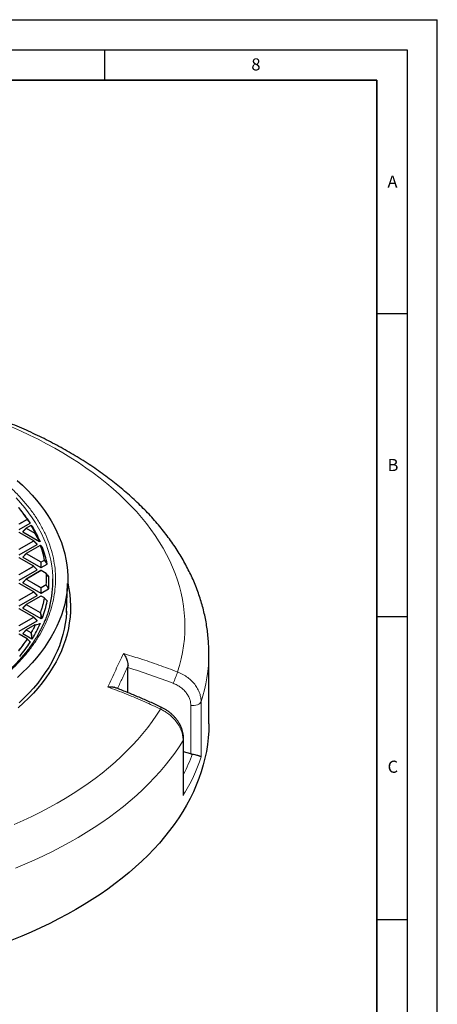
# Model space of a CAD drawing. Units: millimetres. Extents: x 0 to 420, y 0 to 297.
# Drawn here: x 351 to 420, y 135 to 297 of the extents above; entities that cross this region are included whole.
import ezdxf

# ---------------------------------------------------------------- set-up
doc = ezdxf.new("R2010")
doc.units = ezdxf.units.MM
doc.layers.add('LINIEN-DICK', color=7, linetype='Continuous', lineweight=35)
doc.layers.add('LINIEN-DÜNN', color=7, linetype='Continuous')
doc.layers.add('VORLAGE_TEXT', color=7, linetype='Continuous')
doc.styles.add('SLDTEXTSTYLE0', font='TXT', dxfattribs={"width": 0.605})

msp = doc.modelspace()

# ---------------------------------------------------------------- linework, layer by layer
at = {"color": 8, "linetype": 'Continuous', "lineweight": 18}
for p, q in [((350.8993, 213.8083), (352.2383, 214.5813)), ((352.2733, 214.5378), (350.9343, 213.7648)), ((352.734, 213.9206), (352.2733, 214.5378)), ((352.1003, 213.0513), (351.5404, 212.4914)), ((353.5299, 212.226), (352.1003, 213.0513)), ((352.8898, 213.5304), (352.1353, 213.0948)), ((352.1353, 213.0948), (353.5648, 212.2696)), ((353.2999, 210.9955), (350.8993, 212.3813)), ((354.2925, 210.9026), (353.5299, 212.226)), ((350.8993, 209.6097), (353.2999, 210.9955)), ((353.3349, 210.952), (350.9343, 209.5661)), ((354.4268, 210.219), (352.1353, 208.8962)), ((353.8948, 210.392), (353.3349, 210.952)), ((353.2999, 206.7968), (350.8993, 208.1827)), ((352.1003, 208.8526), (351.5404, 208.2927)), ((354.5009, 207.4668), (352.1003, 208.8526)), ((352.1353, 208.8962), (354.5359, 207.5103)), ((350.8993, 205.411), (353.2999, 206.7968)), ((353.3349, 206.7533), (350.9343, 205.3675)), ((353.8948, 206.1934), (353.3349, 206.7533)), ((354.5009, 206.5837), (354.5009, 207.4668)), ((354.5359, 207.5103), (355.0809, 207.825)), ((355.1159, 207.7814), (354.5709, 207.4668)), ((354.5709, 207.4668), (354.5709, 206.5837)), ((355.5304, 207.1376), (355.1159, 207.7814)), ((354.5359, 206.0833), (352.1353, 204.6975)), ((355.361, 205.607), (354.5359, 206.0833)), ((353.2999, 202.5981), (350.8993, 203.984)), ((352.1003, 204.654), (351.5404, 204.094)), ((354.5009, 203.2681), (352.1003, 204.654)), ((352.1353, 204.6975), (354.5359, 203.3117)), ((354.5009, 202.385), (354.5009, 203.2681)), ((354.5359, 203.3117), (355.361, 203.788)), ((355.396, 203.7444), (354.5709, 203.2681)), ((354.5709, 203.2681), (354.5709, 202.385)), ((355.7863, 203.0866), (355.396, 203.7444)), ((350.8993, 201.2123), (353.2999, 202.5981)), ((353.3349, 202.5546), (350.9343, 201.1688)), ((354.5359, 201.8846), (352.1353, 200.4988)), ((353.8948, 201.9947), (353.3349, 202.5546)), ((355.0809, 201.57), (354.5359, 201.8846)), ((352.1003, 200.4553), (351.5404, 199.8954)), ((354.3918, 199.1324), (352.1003, 200.4553)), ((352.1353, 200.4988), (354.4268, 199.176)), ((353.2999, 198.3995), (350.8993, 199.7853)), ((350.8993, 197.0136), (353.2999, 198.3995)), ((353.3349, 198.3559), (350.9343, 196.9701)), ((353.8948, 197.796), (353.3349, 198.3559)), ((354.5009, 198.6668), (354.3918, 199.1324)), ((354.5009, 198.1863), (354.5009, 198.6668)), ((354.5709, 198.6668), (354.5709, 198.1863)), ((354.7684, 198.3004), (354.5709, 198.6668)), ((353.5648, 197.1254), (352.1353, 196.3001)), ((352.2383, 194.8137), (350.8993, 195.5866)), ((352.1003, 196.2566), (351.5404, 195.6967)), ((352.8548, 195.8211), (352.1003, 196.2566)), ((352.1353, 196.3001), (352.8898, 195.8646)), ((353.0236, 194.8405), (352.8548, 195.8211)), ((379.2862, 175.8633), (379.2862, 183.8183)), ((380.9775, 184.4742), (380.9775, 175.3485)), ((378.0085, 168.9519), (378.0085, 178.0776))]:
    msp.add_line(p, q, dxfattribs=at)
at = {"color": 7, "linetype": 'Continuous', "lineweight": 25}
for p, q in [((351.6016, 215.5595), (351.2402, 216.0262)), ((350.9343, 212.8817), (352.734, 213.9206)), ((352.0949, 213.0886), (351.5314, 212.525)), ((352.8612, 213.5332), (352.1067, 213.0977)), ((353.3285, 210.9983), (350.9279, 212.3841)), ((351.5404, 212.4914), (354.2925, 210.9026)), ((350.9343, 208.683), (353.8948, 210.392)), ((354.3982, 210.2218), (352.1067, 208.899)), ((353.9038, 210.4257), (353.3403, 210.9892)), ((354.556, 210.1783), (354.4472, 210.2246)), ((354.7773, 209.9206), (354.5796, 210.1638)), ((353.3285, 206.7996), (350.9279, 208.1855)), ((352.0949, 208.8899), (351.5314, 208.3264)), ((351.5404, 208.2927), (354.5009, 206.5837)), ((353.9038, 206.227), (353.3403, 206.7906)), ((354.5709, 206.5837), (355.5304, 207.1376)), ((350.9343, 204.4843), (353.8948, 206.1934)), ((354.5073, 206.0861), (352.1067, 204.7003)), ((355.3896, 205.6098), (354.5645, 206.0861)), ((355.7943, 205.135), (355.4039, 205.5976)), ((353.3285, 202.601), (350.9279, 203.9868)), ((352.0949, 204.6912), (351.5314, 204.1277)), ((351.5404, 204.094), (354.5009, 202.385)), ((358.7326, 199.197), (358.9364, 203.9608)), ((350.9343, 200.2857), (353.8948, 201.9947)), ((354.5073, 201.8875), (352.1067, 200.5016)), ((353.9038, 202.0284), (353.3403, 202.5919)), ((355.1095, 201.5728), (354.5645, 201.8875)), ((354.5709, 202.385), (355.7863, 203.0866)), ((355.1159, 201.5669), (355.5304, 201.0909)), ((352.0949, 200.4926), (351.5314, 199.929)), ((351.5404, 199.8954), (354.5009, 198.1863)), ((353.3285, 198.4023), (350.9279, 199.7881)), ((353.9038, 197.8297), (353.3403, 198.3932)), ((354.5709, 198.1863), (354.7684, 198.3004)), ((350.9343, 196.087), (353.8948, 197.796)), ((353.5363, 197.1282), (352.1067, 196.303)), ((353.5465, 197.1267), (354.2925, 197.3258)), ((352.2669, 194.8165), (350.9279, 195.5895)), ((352.0949, 196.2939), (351.5314, 195.7304)), ((351.5404, 195.6967), (353.0236, 194.8405)), ((352.2733, 194.8105), (352.734, 194.3079)), ((382.2607, 180.7845), (382.2607, 192.4491)), ((368.9004, 190.0815), (368.9087, 190.3508)), ((368.9004, 185.9476), (368.9004, 190.0815)), ((378.0895, 169.6027), (378.0895, 178.3514)), ((379.2862, 175.8633), (378.0895, 176.1691))]:
    msp.add_line(p, q, dxfattribs=at)
at = {"color": 8, "linetype": 'Continuous', "lineweight": 18, "flags": 128}
for points in [[(377.1036, 189.3617), (377.4254, 190.4356), (377.6975, 191.5141), (377.92, 192.5964), (378.0925, 193.6817), (378.2151, 194.7693), (378.2875, 195.8584), (378.3098, 196.9482), (378.2819, 198.038), (378.2038, 199.127), (378.0757, 200.2144), (377.8976, 201.2994), (377.6696, 202.3813), (377.3919, 203.4593), (377.0646, 204.5327), (376.6881, 205.6007), (376.2625, 206.6626), (375.7882, 207.7175), (375.2656, 208.7648), (374.6949, 209.8037), (374.0766, 210.8335), (373.4111, 211.8535), (372.6989, 212.8628), (371.9406, 213.8609), (371.1365, 214.847), (370.2873, 215.8205), (369.3937, 216.7805), (368.4561, 217.7265), (367.4754, 218.6578), (366.4521, 219.5737), (365.3871, 220.4737), (364.2809, 221.3569), (363.1346, 222.2229), (361.9488, 223.071), (360.7243, 223.9006), (359.4621, 224.7111), (358.1631, 225.502), (356.8281, 226.2726), (355.4581, 227.0225), (354.0541, 227.7512), (352.6171, 228.458), (351.148, 229.1426), (349.6479, 229.8044)], [(350.4134, 218.0818), (351.1483, 217.2805), (351.8385, 216.466), (352.4834, 215.6392), (353.0823, 214.801), (353.6346, 213.9521), (354.1397, 213.0936), (354.5971, 212.2261), (355.0064, 211.3507), (355.3671, 210.4682), (355.6789, 209.5795), (355.9415, 208.6855), (356.1545, 207.7872), (356.3178, 206.8854), (356.4311, 205.981), (356.4945, 205.075), (356.5055, 204.7316)], [(352.1003, 213.0513), (352.0963, 213.0585), (352.0934, 213.0654), (352.0916, 213.0719), (352.091, 213.0777), (352.0916, 213.0827), (352.0934, 213.0868), (352.0949, 213.0886)], [(353.3403, 210.9892), (353.3418, 210.9874), (353.3436, 210.9834), (353.3442, 210.9783), (353.3436, 210.9725), (353.3418, 210.9661), (353.3389, 210.9592), (353.3349, 210.952)], [(352.1003, 208.8526), (352.0963, 208.8598), (352.0934, 208.8667), (352.0916, 208.8732), (352.091, 208.879), (352.0916, 208.884), (352.0934, 208.8881), (352.0949, 208.8899)], [(353.3403, 206.7906), (353.3418, 206.7888), (353.3436, 206.7847), (353.3442, 206.7797), (353.3436, 206.7739), (353.3418, 206.7674), (353.3389, 206.7605), (353.3349, 206.7533)], [(352.1003, 204.654), (352.0963, 204.6612), (352.0934, 204.6681), (352.0916, 204.6745), (352.091, 204.6803), (352.0916, 204.6853), (352.0934, 204.6894), (352.0949, 204.6912)], [(353.3403, 202.5919), (353.3418, 202.5901), (353.3436, 202.586), (353.3442, 202.581), (353.3436, 202.5752), (353.3418, 202.5687), (353.3389, 202.5618), (353.3349, 202.5546)], [(352.1003, 200.4553), (352.0963, 200.4625), (352.0934, 200.4694), (352.0916, 200.4759), (352.091, 200.4817), (352.0916, 200.4867), (352.0934, 200.4908), (352.0949, 200.4926)], [(353.3403, 198.3932), (353.3418, 198.3914), (353.3436, 198.3873), (353.3442, 198.3823), (353.3436, 198.3765), (353.3418, 198.3701), (353.3389, 198.3631), (353.3349, 198.3559)], [(352.1003, 196.2566), (352.0963, 196.2638), (352.0934, 196.2707), (352.0916, 196.2772), (352.091, 196.283), (352.0916, 196.288), (352.0934, 196.2921), (352.0949, 196.2939)], [(379.2862, 183.8183), (379.5678, 183.8014), (379.8496, 183.817), (380.1205, 183.8643), (380.37, 183.9416), (380.5882, 184.0457), (380.7666, 184.1726), (380.8981, 184.3174), (380.9775, 184.4742)], [(350.0952, 164.1638), (351.5862, 164.8324), (353.0459, 165.5236), (354.4733, 166.2369), (355.8673, 166.9719), (357.2271, 167.728), (358.5515, 168.5048), (359.8397, 169.3015), (361.0908, 170.1177), (362.3039, 170.9529), (363.4781, 171.8063), (364.6127, 172.6775), (365.7067, 173.5657), (366.7595, 174.4704), (367.7702, 175.391), (368.7382, 176.3267), (369.6628, 177.2769), (370.5434, 178.241), (371.3793, 179.2183), (372.1699, 180.208), (372.9146, 181.2095), (373.613, 182.2221), (374.2646, 183.245)], [(378.0085, 178.0776), (377.3405, 177.0254), (376.6256, 175.9835), (375.8642, 174.9527), (375.0568, 173.9336), (374.204, 172.9268), (373.3063, 171.9332), (372.3644, 170.9533), (371.3789, 169.9878), (370.3505, 169.0373), (369.2797, 168.1026), (368.1674, 167.1841), (367.0144, 166.2826), (365.8212, 165.3986), (364.5889, 164.5327), (363.3181, 163.6855), (362.0098, 162.8576), (360.6648, 162.0495), (359.2841, 161.2618), (357.8684, 160.495), (356.4189, 159.7496), (354.9365, 159.0261), (353.4221, 158.3249), (351.8768, 157.6467), (350.3015, 156.9917)], [(378.0085, 178.0776), (378.0756, 178.2364), (378.0895, 178.3516)]]:
    msp.add_lwpolyline(points, dxfattribs=at)
at = {"color": 7, "linetype": 'Continuous', "lineweight": 25, "flags": 128}
for points in [[(350.6136, 220.9493), (351.4682, 220.1631), (352.2799, 219.3619), (353.0482, 218.5466), (353.7721, 217.7178), (354.451, 216.8765), (355.0843, 216.0234), (355.6713, 215.1593), (356.2115, 214.2851), (356.7044, 213.4016), (357.1493, 212.5097), (357.5461, 211.6102), (357.8942, 210.7041), (358.1933, 209.7921), (358.4431, 208.8752), (358.6434, 207.9543), (358.794, 207.0302), (358.8947, 206.1039), (358.9455, 205.1762), (358.9463, 204.2481), (358.8971, 203.3203), (358.7979, 202.3939), (358.6489, 201.4698), (358.4502, 200.5487), (358.2019, 199.6317), (357.9044, 198.7196), (357.5578, 197.8132), (357.1626, 196.9136), (356.7191, 196.0214), (356.2278, 195.1377), (355.6891, 194.2631), (355.1036, 193.3987), (354.4717, 192.5452), (353.7942, 191.7035), (353.0717, 190.8744), (352.3049, 190.0586), (351.4944, 189.257), (350.6412, 188.4703)], [(352.9254, 213.5284), (352.9293, 213.525), (352.9367, 213.5161)], [(354.5568, 210.1806), (354.5578, 210.1802), (354.5581, 210.1801)], [(358.9396, 204.0385), (358.9486, 203.9992), (359.1374, 203.0693), (359.276, 202.1365), (359.3642, 201.2016), (359.402, 200.2656), (359.3894, 199.3294), (359.3264, 198.3938), (359.213, 197.4598), (359.0493, 196.5284), (358.8355, 195.6003), (358.5718, 194.6765), (358.2585, 193.7578), (357.8959, 192.8453), (357.4842, 191.9397), (357.024, 191.0419), (356.5157, 190.1528), (355.9596, 189.2733), (355.3565, 188.4042), (354.7069, 187.5463), (354.0113, 186.7005), (353.2705, 185.8676), (352.4852, 185.0484), (351.6562, 184.2438), (350.7842, 183.4543)], [(358.7412, 199.3983), (358.7337, 199.2186), (358.6645, 198.2903), (358.5451, 197.3636), (358.3756, 196.4396), (358.1562, 195.5191), (357.887, 194.603), (357.5684, 193.6922), (357.2006, 192.7876), (356.784, 191.8901), (356.319, 191.0006), (355.8061, 190.1198), (355.2458, 189.2488), (354.6386, 188.3882), (353.985, 187.5391), (353.2859, 186.7022), (352.5417, 185.8782), (351.7533, 185.0682), (350.9215, 184.2727)], [(382.2607, 180.7845), (382.235, 179.6511), (382.158, 178.5185), (382.0295, 177.3875), (381.8499, 176.2588), (381.6191, 175.1332), (381.3374, 174.0114), (381.0049, 172.8943), (380.6218, 171.7826), (380.1885, 170.6771), (379.7052, 169.5785), (379.1722, 168.4876), (378.59, 167.4051), (377.9589, 166.3318), (377.2793, 165.2684), (376.5517, 164.2156), (375.7767, 163.1742), (374.9546, 162.1448), (374.0862, 161.1283), (373.172, 160.1252), (372.2127, 159.1362), (371.2088, 158.1621), (370.161, 157.2035), (369.0702, 156.2611), (367.937, 155.3354), (366.7622, 154.4272), (365.5467, 153.5371), (364.2912, 152.6656), (362.9966, 151.8134), (361.6638, 150.9811), (360.2938, 150.1692), (358.8873, 149.3783), (357.4455, 148.6089), (355.9693, 147.8615), (354.4598, 147.1367), (352.9179, 146.435), (351.3446, 145.7568), (349.7412, 145.1027)]]:
    msp.add_lwpolyline(points, dxfattribs=at)
at = {"color": 8, "linetype": 'Continuous', "lineweight": 18}
for centre, radius, start, end in [((332.2652, 201.3807), 23.9412, 33.46151, 39.244075), ((352.251, 214.5381), 0.045, 41.830207, 106.388559), ((352.191, 214.5075), 0.0877, 20.227114, 57.362029), ((352.2535, 214.5624), 0.0316, 308.881031, 10.436418), ((352.1826, 213.021), 0.0877, 122.637971, 159.772886), ((352.1185, 213.0713), 0.0289, 54.532784, 114.156758), ((352.873, 213.5068), 0.0289, 54.532784, 114.156758), ((352.9016, 213.485), 0.0469, 41.568168, 104.650149), ((335.2385, 203.2679), 20.4178, 26.159752, 30.173853), ((353.6121, 212.1957), 0.0877, 122.637971, 159.772886), ((353.593, 212.1754), 0.0809, 76.116879, 141.315941), ((353.5756, 212.2217), 0.049, 41.193599, 102.647833), ((353.3167, 210.972), 0.0289, 65.843242, 125.467216), ((353.2526, 210.9216), 0.0877, 20.227114, 57.362029), ((354.41, 210.1955), 0.0289, 54.532784, 114.156758), ((354.4355, 210.1674), 0.0523, 40.458647, 99.542394), ((338.1695, 204.4907), 17.2369, 11.1533, 19.409988), ((354.4278, 210.1749), 0.0544, 29.058997, 67.984337), ((354.5369, 210.1299), 0.0544, 29.348713, 67.091064), ((354.5584, 210.1458), 0.028, 22.699862, 40.330368), ((352.1826, 208.8223), 0.0877, 122.637971, 159.772886), ((352.1185, 208.8726), 0.0289, 54.532784, 114.156758), ((353.3167, 206.7733), 0.0289, 65.843242, 125.467216), ((353.2526, 206.723), 0.0877, 20.227114, 57.362029), ((354.5832, 207.4365), 0.0877, 122.637971, 159.772886), ((354.5359, 206.7433), 0.7244, 87.231021, 92.768979), ((354.4886, 207.4365), 0.0877, 20.227114, 57.362029), ((355.0868, 207.7693), 0.056, 39.424257, 96.082194), ((355.0336, 207.7511), 0.0877, 20.227114, 57.362029), ((355.0894, 207.8134), 0.0415, 309.555189, 348.051251), ((354.5191, 206.0598), 0.0289, 54.532784, 114.156758), ((354.5526, 206.0598), 0.0289, 65.843242, 125.467216), ((355.3777, 205.5835), 0.0289, 65.843242, 125.467216), ((355.3641, 205.5479), 0.0591, 38.310991, 92.969412), ((339.3382, 204.6975), 16.0486, 356.751193, 3.248807), ((355.3841, 205.5801), 0.0268, 9.733336, 41.381523), ((339.3712, 204.6742), 16.0651, 356.751193, 3.248807), ((352.1826, 204.6236), 0.0877, 122.637971, 159.772886), ((352.1185, 204.674), 0.0289, 54.532784, 114.156758), ((354.5832, 203.2378), 0.0877, 122.637971, 159.772886), ((354.5359, 202.5446), 0.7244, 87.231021, 92.768979), ((354.4886, 203.2378), 0.0877, 20.227114, 57.362029), ((355.3137, 203.7141), 0.0877, 20.227114, 57.362029), ((355.3615, 203.7264), 0.0616, 37.291961, 90.443696), ((355.3642, 203.7834), 0.0502, 309.214254, 336.974779), ((353.3167, 202.5746), 0.0289, 65.843242, 125.467216), ((353.2526, 202.5243), 0.0877, 20.227114, 57.362029), ((338.1695, 204.9042), 17.2369, 340.590012, 348.8467), ((338.2013, 204.8811), 17.2546, 340.590012, 348.8467), ((354.5191, 201.8611), 0.0289, 54.532784, 114.156758), ((354.5526, 201.8611), 0.0289, 65.843242, 125.467216), ((355.0976, 201.5465), 0.0289, 65.843242, 125.467216), ((355.0779, 201.5057), 0.0644, 35.921768, 87.353776), ((355.1039, 201.5441), 0.0262, 358.644197, 39.873935), ((352.1826, 200.425), 0.0877, 122.637971, 159.772886), ((352.1185, 200.4753), 0.0289, 54.532784, 114.156758), ((353.3167, 198.376), 0.0289, 65.843242, 125.467216), ((353.2526, 198.3256), 0.0877, 20.227114, 57.362029), ((354.4741, 199.1021), 0.0877, 122.637971, 159.772886), ((354.4627, 198.9721), 0.1753, 85.883052, 113.852173), ((354.4197, 199.1091), 0.0673, 34.282423, 83.95105), ((354.5718, 198.5039), 0.1776, 85.961661, 113.530557), ((354.5359, 197.9433), 0.7244, 87.231021, 92.768979), ((354.5314, 198.7173), 0.0641, 308.019065, 325.65707), ((335.2385, 206.1271), 20.4178, 329.826147, 333.840248), ((335.2672, 206.1053), 20.4388, 329.826147, 333.840248), ((353.5481, 197.1019), 0.0289, 54.532784, 114.156758), ((353.5603, 197.0811), 0.0538, 14.169345, 101.677614), ((353.5539, 197.0566), 0.0697, 32.739454, 80.930598), ((352.1826, 196.2263), 0.0877, 122.637971, 159.772886), ((352.1185, 196.2766), 0.0289, 54.532784, 114.156758), ((352.9371, 195.7908), 0.0877, 122.637971, 159.772886), ((352.9251, 195.6101), 0.2224, 87.017856, 108.441493), ((352.8762, 195.7948), 0.0711, 31.723128, 79.002716), ((332.2652, 208.0143), 23.9412, 320.755925, 326.53849), ((332.2909, 207.9944), 23.9658, 320.755925, 326.53849), ((352.2551, 194.7901), 0.0289, 65.843242, 125.467216), ((352.2225, 194.7431), 0.0723, 30.834194, 77.343151), ((352.259, 194.7891), 0.0271, 340.773447, 37.672965), ((356.5458, 192.4962), 25.715, 341.822843, 359.895111), ((328.2361, 207.1113), 51.9912, 337.82864, 340.038016), ((374.8199, 183.0471), 0.5895, 127.89365, 160.387846)]:
    msp.add_arc(centre, radius, start, end, dxfattribs=at)
at = {"color": 7, "linetype": 'Continuous', "lineweight": 25}
for centre, radius, start, end in [((332.2909, 201.3539), 23.9658, 33.46151, 39.244075), ((332.86, 201.0247), 23.7174, 33.025218, 37.794942), ((352.1353, 213.0482), 0.0571, 119.997312, 135.001552), ((352.8898, 213.4837), 0.0571, 51.409335, 119.997312), ((335.2672, 203.2431), 20.4388, 26.159752, 30.173853), ((335.709, 202.7952), 20.362, 23.546938, 31.31187), ((353.2999, 210.9488), 0.0571, 44.998448, 60.002688), ((354.4268, 210.1723), 0.0571, 68.049743, 119.997312), ((338.2013, 204.4672), 17.2546, 11.1533, 19.409988), ((354.5359, 210.1274), 0.0571, 39.135691, 67.17586), ((338.4181, 203.8978), 17.4345, 10.787124, 20.18551), ((352.1353, 208.8495), 0.0571, 119.997312, 135.001552), ((353.2999, 206.7502), 0.0571, 44.998448, 60.002688), ((354.5359, 206.0367), 0.0571, 60.002688, 119.997312), ((355.361, 205.5603), 0.0571, 40.200135, 60.002688), ((339.633, 204.1142), 16.1992, 356.430924, 3.569076), ((339.7917, 204.3959), 16.7171, 345.543791, 1.150787), ((352.1353, 204.6508), 0.0571, 119.997312, 135.001552), ((353.2999, 202.5515), 0.0571, 44.998448, 60.002688), ((354.5359, 201.838), 0.0571, 60.002688, 119.997312), ((355.0809, 201.5234), 0.0571, 41.062378, 60.002688), ((352.1353, 200.4522), 0.0571, 119.997312, 135.001552), ((338.4181, 204.3306), 17.4345, 339.81449, 349.212876), ((353.2999, 198.3528), 0.0571, 44.998448, 60.002688), ((335.709, 205.4333), 20.362, 328.68813, 336.453062), ((353.5648, 197.0787), 0.0571, 105.626076, 119.997312), ((352.1353, 196.2535), 0.0571, 119.997312, 135.001552), ((332.4233, 207.5091), 24.2499, 320.040566, 326.93247), ((352.2383, 194.767), 0.0571, 42.520266, 60.002688)]:
    msp.add_arc(centre, radius, start, end, dxfattribs=at)
for centre, major_axis, ratio, start_param, end_param in [((351.5987, 212.5116), (0.0738, 0), 0.44716514, 2.48253462, 3.80065069), ((353.8365, 210.4122), (0.0738, 0), 0.44716514, 5.62412727, 6.94224334), ((351.5987, 208.3129), (0.0738, 0), 0.44716514, 2.48253462, 3.80065069), ((354.5359, 206.6173), (0.0571, 0), 0.74527523, 4.05333094, 5.37144702), ((353.8365, 206.2136), (0.0738, 0), 0.44716514, 5.62412727, 6.94224334), ((351.5987, 204.1142), (0.0738, 0), 0.44716514, 2.48253462, 3.80065069), ((353.8365, 202.0149), (0.0738, 0), 0.44716514, 5.62412727, 6.94224334), ((354.5359, 202.4187), (0.0571, 0), 0.74527523, 4.05333094, 5.37144702), ((351.5987, 199.9156), (0.0738, 0), 0.44716514, 2.48253462, 3.80065069), ((353.8365, 197.8162), (0.0738, 0), 0.44716514, 5.62412727, 6.94224334), ((354.5359, 198.22), (0.0571, 0), 0.74527523, 4.05333094, 5.37144702), ((351.5987, 195.7169), (0.0738, 0), 0.44716514, 2.48253462, 3.80065069), ((379.5734, 176.6826), (1.4181, -0.29), 0.59625026, 4.63127522, 4.80181506)]:
    msp.add_ellipse(centre, major_axis=major_axis, ratio=ratio, start_param=start_param, end_param=end_param, dxfattribs=at)
at = {"color": 8, "linetype": 'Continuous', "lineweight": 18}
for centre, major_axis, ratio, start_param, end_param in [((307.4849, 194.302), (73.0306, -14.9345), 0.59625026, 6.11956192, 6.20031859), ((307.2607, 193.1857), (74.47, -14.9287), 0.59619656, 6.06378894, 6.21688895)]:
    msp.add_ellipse(centre, major_axis=major_axis, ratio=ratio, start_param=start_param, end_param=end_param, dxfattribs=at)
at = {"color": 7, "linetype": 'Continuous', "lineweight": 25}
for points, knots in [([(382.2598, 192.4487), (382.2601, 192.4651), (382.2676, 192.8614), (382.2405, 193.6379), (382.175, 194.7768), (382.0593, 195.9139), (381.9001, 197.0485), (381.6956, 198.18), (381.4463, 199.3081), (381.1522, 200.432), (380.8133, 201.5514), (380.4297, 202.6655), (380.0013, 203.7738), (379.5283, 204.8758), (379.0107, 205.9706), (378.4487, 207.0577), (377.8423, 208.1363), (377.1919, 209.2057), (376.4976, 210.2651), (375.7598, 211.3138), (374.9789, 212.3508), (374.1553, 213.3756), (373.2896, 214.3871), (372.3824, 215.3848), (371.4343, 216.3677), (370.446, 217.3352), (369.4182, 218.2865), (368.3517, 219.2209), (367.2474, 220.1378), (366.1061, 221.0365), (364.9286, 221.9165), (363.716, 222.7773), (362.469, 223.6182), (361.1887, 224.4389), (359.8758, 225.2388), (358.5315, 226.0175), (357.1566, 226.7747), (355.752, 227.51), (354.3188, 228.2229), (352.8579, 228.9132), (351.3702, 229.5806), (349.8566, 230.2247), (348.3181, 230.8453), (346.7557, 231.4422), (345.1703, 232.015), (343.5629, 232.5636), (341.9345, 233.0876), (340.2859, 233.587), (338.6183, 234.0614), (336.9325, 234.5107), (335.2296, 234.9347), (333.5106, 235.3331), (331.7765, 235.706), (330.0282, 236.053), (328.2668, 236.374), (326.4934, 236.669), (324.7089, 236.9377), (322.9143, 237.1801), (321.1108, 237.3961), (319.2993, 237.5855), (317.4809, 237.7483), (315.6566, 237.8845), (313.8275, 237.9938), (311.9947, 238.0765), (310.1591, 238.1322), (308.3218, 238.1612), (306.484, 238.1632), (304.6466, 238.1385), (302.8108, 238.0868), (300.9775, 238.0084), (299.1478, 237.9033), (297.323, 237.7707), (295.5778, 237.6205), (294.4449, 237.5013), (293.9155, 237.4456)], [0, 0, 0, 0, 0.00057368, 0.01392098, 0.02726705, 0.04061827, 0.05398204, 0.06736555, 0.08077561, 0.09421858, 0.10770024, 0.1212257, 0.13479933, 0.14842465, 0.16210434, 0.17584017, 0.18963299, 0.20348279, 0.21738869, 0.23134905, 0.24536151, 0.25942314, 0.27353053, 0.2876799, 0.30186723, 0.31608839, 0.3303392, 0.34461557, 0.35891355, 0.3732294, 0.38755963, 0.40190105, 0.41625073, 0.4306061, 0.44496485, 0.4593249, 0.47368411, 0.48804111, 0.50239474, 0.51674407, 0.53108836, 0.54542702, 0.55975963, 0.57408589, 0.58840559, 0.60271866, 0.61702507, 0.63132488, 0.64561823, 0.65990528, 0.67418625, 0.68846138, 0.70273097, 0.71699531, 0.73125473, 0.74550959, 0.75976022, 0.77400702, 0.78825034, 0.80249058, 0.81672812, 0.83096337, 0.84519671, 0.85942856, 0.87365931, 0.88788936, 0.90211914, 0.91634903, 0.93057933, 0.94481043, 0.95904274, 0.97327666, 0.98751262, 1, 1, 1, 1]), ([(352.2846, 214.5681), (352.3057, 214.5399), (352.4112, 214.3987), (352.5648, 214.1929), (352.6972, 214.0153), (352.7453, 213.9508)], [0, 0, 0, 0, 0.13734635, 0.68673181, 1, 1, 1, 1]), ([(352.7453, 213.9508), (352.7468, 213.9477), (352.7498, 213.9415), (352.7471, 213.9319), (352.7409, 213.9249), (352.7356, 213.9216), (352.734, 213.9206)], [0, 0, 0, 0, 0.29400113, 0.58879215, 0.87069343, 1, 1, 1, 1]), ([(353.1053, 213.3772), (353.099, 213.3825), (353.0679, 213.409), (353.012, 213.4555), (352.9615, 213.4961), (352.9367, 213.5161)], [0, 0, 0, 0, 0.11258127, 0.5629069, 1, 1, 1, 1]), ([(354.3755, 210.9298), (354.378, 210.9226), (354.3816, 210.9124), (354.3796, 210.899), (354.3751, 210.8915), (354.3677, 210.8865), (354.36, 210.8841), (354.3499, 210.8832), (354.3349, 210.8848), (354.3142, 210.8911), (354.3004, 210.8984), (354.2925, 210.9026)], [0, 0, 0, 0, 0.23040972, 0.32614928, 0.42277841, 0.47613979, 0.52977625, 0.57935652, 0.65921811, 0.80337893, 1, 1, 1, 1]), ([(354.7775, 209.9208), (354.7777, 209.9206), (354.7802, 209.9186), (354.7811, 209.9161), (354.7819, 209.9138)], [0, 0, 0, 0, 0.0788702, 1, 1, 1, 1]), ([(355.5446, 207.1609), (355.5447, 207.1577), (355.5449, 207.1513), (355.5389, 207.1432), (355.5328, 207.1392), (355.5304, 207.1376)], [0, 0, 0, 0, 0.374563957, 0.749661632, 1, 1, 1, 1]), ([(355.7945, 205.1352), (355.795, 205.1348), (355.7988, 205.1319), (355.8002, 205.1273), (355.8007, 205.1234), (355.8008, 205.1227)], [0, 0, 0, 0, 0.10690542, 0.83219702, 1, 1, 1, 1]), ([(355.8008, 203.1058), (355.8, 203.1026), (355.7986, 203.0963), (355.7919, 203.09), (355.7872, 203.0872), (355.7863, 203.0866)], [0, 0, 0, 0, 0.447966208, 0.896278676, 1, 1, 1, 1]), ([(355.9807, 200.2598), (355.939, 200.0942), (355.8248, 199.6405), (355.586, 198.9018), (355.2683, 198.0434), (354.9006, 197.1882), (354.4856, 196.337), (354.0226, 195.4909), (353.512, 194.6512), (352.9539, 193.8188), (352.3488, 192.9948), (351.7195, 192.2084), (351.0486, 191.4325), (350.3621, 190.695), (349.6371, 189.9696), (348.9041, 189.2823), (348.1372, 188.6071), (347.337, 187.9445), (346.5042, 187.2952), (345.6394, 186.6597), (344.7433, 186.0384), (343.8166, 185.432), (342.8601, 184.8408), (341.8746, 184.2655), (340.8608, 183.7064), (339.8196, 183.1641), (338.7519, 182.6391), (337.6586, 182.1317), (336.5405, 181.6423), (335.3986, 181.1715), (334.2338, 180.7196), (333.0472, 180.287), (331.8398, 179.874), (330.6126, 179.4811), (329.3667, 179.1084), (328.1032, 178.7565), (326.8233, 178.4255), (325.5281, 178.1157), (324.219, 177.8274), (322.8972, 177.5609), (321.5643, 177.3163), (320.2218, 177.0939), (318.8717, 176.8939), (317.5163, 176.7165), (316.1589, 176.5617), (314.8045, 176.4299), (313.4626, 176.3213), (312.1555, 176.2363), (310.9447, 176.1761), (309.8928, 176.138), (308.927, 176.114), (308.0733, 176.1013), (307.5013, 176.0999), (307.2607, 176.0993)], [0, 0, 0, 0, 0.01257041, 0.03444886, 0.05640071, 0.07841981, 0.10050009, 0.12263578, 0.14482145, 0.16705213, 0.18932328, 0.21163088, 0.23166935, 0.25397426, 0.27399656, 0.29401478, 0.31402831, 0.33403804, 0.35404474, 0.37404905, 0.39405149, 0.41405245, 0.43405213, 0.45405079, 0.47404855, 0.49404549, 0.51404155, 0.53403662, 0.5540305, 0.57402289, 0.59401339, 0.61400148, 0.63398652, 0.6539677, 0.67394402, 0.6939142, 0.71387664, 0.73382926, 0.75376935, 0.77369326, 0.79359597, 0.81347034, 0.83330584, 0.85308613, 0.87278441, 0.89235317, 0.91169918, 0.93061072, 0.94848139, 0.9635585, 0.97558897, 0.98973324, 1, 1, 1, 1]), ([(355.5304, 201.0909), (355.5339, 201.0884), (355.541, 201.0835), (355.5452, 201.075), (355.5448, 201.0697), (355.5446, 201.0676)], [0, 0, 0, 0, 0.374563921, 0.749661564, 1, 1, 1, 1]), ([(354.7819, 198.3147), (354.7802, 198.3116), (354.7774, 198.3062), (354.7711, 198.3021), (354.7684, 198.3004)], [0, 0, 0, 0, 0.583932189, 1, 1, 1, 1]), ([(354.2925, 197.3258), (354.3019, 197.3308), (354.3151, 197.3378), (354.3361, 197.3437), (354.3496, 197.3454), (354.3608, 197.3442), (354.3683, 197.3416), (354.3748, 197.3371), (354.3802, 197.3289), (354.3815, 197.3154), (354.3777, 197.3048), (354.3755, 197.2987)], [0, 0, 0, 0, 0.23008689, 0.32603827, 0.422889, 0.47620329, 0.52978998, 0.57937183, 0.65937129, 0.80380761, 1, 1, 1, 1]), ([(352.734, 194.3079), (352.7376, 194.3054), (352.7447, 194.3005), (352.7492, 194.2911), (352.7485, 194.2833), (352.7461, 194.279), (352.7453, 194.2777)], [0, 0, 0, 0, 0.29400076, 0.58879147, 0.87069225, 1, 1, 1, 1]), ([(353.1053, 194.8513), (353.1024, 194.8475), (353.0975, 194.841), (353.0847, 194.8337), (353.0705, 194.8301), (353.0559, 194.8299), (353.0406, 194.8326), (353.0301, 194.8368), (353.0243, 194.8401), (353.0236, 194.8405)], [0, 0, 0, 0, 0.20266098, 0.354981, 0.50841689, 0.63868594, 0.76847484, 0.9681482, 1, 1, 1, 1]), ([(368.1528, 192.394), (368.1533, 192.3934), (368.2232, 192.3118), (368.3585, 192.1326), (368.5333, 191.8387), (368.6786, 191.5294), (368.8026, 191.1847), (368.9034, 190.7778), (368.9069, 190.4935), (368.9087, 190.3508)], [0, 0, 0, 0, 0.00121085, 0.17132596, 0.34135827, 0.48435833, 0.62717872, 0.81290742, 1, 1, 1, 1]), ([(365.5953, 186.884), (365.5962, 186.8842), (365.7143, 186.9065), (365.9466, 186.9358), (366.2529, 186.9273), (366.4729, 186.8942), (366.571, 186.851), (366.5982, 186.8391)], [0, 0, 0, 0, 0.00224625, 0.31782695, 0.63325404, 0.89853358, 1, 1, 1, 1]), ([(374.4574, 183.5113), (374.4172, 183.5307), (373.7807, 183.837), (372.5374, 184.3989), (370.7304, 185.1936), (368.9164, 185.9456), (367.5403, 186.4963), (366.7661, 186.7846), (366.6008, 186.8461)], [0, 0, 0, 0, 0.01565278, 0.24743221, 0.47847161, 0.70853422, 0.93780008, 1, 1, 1, 1]), ([(378.0855, 178.3519), (378.0847, 178.4624), (378.0827, 178.7191), (378.0288, 179.1258), (377.933, 179.5698), (377.7929, 180.012), (377.611, 180.4465), (377.3893, 180.8709), (377.1284, 181.2836), (376.831, 181.6791), (376.4996, 182.0535), (376.137, 182.4054), (375.745, 182.7329), (375.3276, 183.0302), (374.8991, 183.2937), (374.6021, 183.44), (374.4577, 183.5112)], [0, 0, 0, 0, 0.05308026, 0.12331767, 0.19511421, 0.26762368, 0.33967174, 0.41238801, 0.48625797, 0.56009733, 0.63334719, 0.70744015, 0.78195372, 0.8561978, 0.9301138, 1, 1, 1, 1]), ([(379.5278, 175.8145), (379.6674, 175.791), (379.9456, 175.7442), (380.2666, 175.6644), (380.5078, 175.5917), (380.7048, 175.5193), (380.8646, 175.4431), (380.945, 175.3852), (380.9725, 175.3547), (380.9774, 175.3486), (380.9775, 175.3485)], [0, 0, 0, 0, 0.171606651, 0.341948515, 0.474218318, 0.606672992, 0.78108112, 0.955624641, 0.99884173, 1, 1, 1, 1]), ([(378.0825, 169.6025), (378.0846, 169.5646), (378.0945, 169.3834), (378.0567, 169.1653), (378.0175, 168.9882), (378.0088, 168.9528), (378.0085, 168.9519)], [0, 0, 0, 0, 0.17460463, 0.83450784, 0.99568038, 1, 1, 1, 1])]:
    msp.add_open_spline(points, degree=3, knots=knots, dxfattribs=at)
at = {"color": 8, "linetype": 'Continuous', "lineweight": 18}
for points, knots in [([(342.4059, 224.9637), (343.0517, 224.5782), (344.3526, 223.8016), (346.1678, 222.5501), (347.8865, 221.2283), (349.4858, 219.8338), (350.9576, 218.3719), (352.289, 216.8481), (353.4693, 215.2692), (354.4883, 213.644), (355.3385, 211.9805), (356.014, 210.2872), (356.5106, 208.5733), (356.8261, 206.8485), (356.9603, 205.122), (356.9148, 203.4025), (356.693, 201.7006), (356.3008, 200.0249), (355.7454, 198.3837), (355.0344, 196.7824), (354.177, 195.2275), (353.178, 193.7167), (352.0338, 192.2407), (350.7353, 190.7913), (349.2765, 189.3688), (347.6587, 187.9816), (345.8834, 186.6367), (343.9554, 185.3428), (341.8814, 184.1085), (339.6716, 182.9425), (337.3356, 181.8517), (334.8851, 180.8427), (332.3332, 179.9211), (329.6943, 179.092), (326.9832, 178.3589), (324.2145, 177.7244), (321.4064, 177.1904), (318.575, 176.7576), (315.7361, 176.4245), (312.9017, 176.1915), (310.0852, 176.0477), (308.2141, 176.0296), (307.2851, 176.0207)], [0, 0, 0, 0, 0.02382046, 0.04798101, 0.07245564, 0.09721617, 0.12223282, 0.14753128, 0.17299389, 0.19858435, 0.22426562, 0.25, 0.27573395, 0.30141501, 0.32700548, 0.3524683, 0.37776718, 0.40278342, 0.42754374, 0.45201838, 0.47617924, 0.5, 0.52382035, 0.54798101, 0.57245564, 0.59721617, 0.62223282, 0.64753128, 0.67299389, 0.69858435, 0.72426562, 0.75, 0.77573395, 0.80141501, 0.82700548, 0.8524683, 0.87776718, 0.90278342, 0.92754374, 0.95201838, 0.97617934, 1, 1, 1, 1]), ([(353.6125, 212.254), (353.6301, 212.2242), (353.7184, 212.075), (353.9756, 211.6363), (354.2098, 211.2224), (354.3755, 210.9298)], [0, 0, 0, 0, 0.06823283, 0.34116572, 1, 1, 1, 1]), ([(354.5843, 210.1566), (354.5759, 210.1601), (354.5398, 210.1752), (354.5033, 210.19), (354.4753, 210.2013)], [0, 0, 0, 0, 0.23200221, 1, 1, 1, 1]), ([(354.7819, 209.9138), (354.7646, 209.9351), (354.6988, 210.016), (354.6329, 210.0969), (354.5843, 210.1566)], [0, 0, 0, 0, 0.2624158, 1, 1, 1, 1]), ([(355.1301, 207.8048), (355.1495, 207.7747), (355.2465, 207.6242), (355.3847, 207.4095), (355.5034, 207.225), (355.5446, 207.1609)], [0, 0, 0, 0, 0.14033246, 0.70166231, 1, 1, 1, 1]), ([(355.8008, 205.1227), (355.7823, 205.1445), (355.6903, 205.2535), (355.5602, 205.4074), (355.4485, 205.5396), (355.4105, 205.5846)], [0, 0, 0, 0, 0.141607277, 0.708036403, 1, 1, 1, 1]), ([(355.4105, 203.7637), (355.4289, 203.7327), (355.5211, 203.5774), (355.6512, 203.3582), (355.7628, 203.1699), (355.8008, 203.1058)], [0, 0, 0, 0, 0.14160728, 0.7080364, 1, 1, 1, 1]), ([(355.5446, 201.0676), (355.5252, 201.0898), (355.4283, 201.2011), (355.2902, 201.3597), (355.1713, 201.4961), (355.1301, 201.5435)], [0, 0, 0, 0, 0.14033246, 0.70166231, 1, 1, 1, 1]), ([(354.4753, 199.147), (354.4838, 199.111), (354.5203, 198.9558), (354.5565, 198.8004), (354.5843, 198.6811)], [0, 0, 0, 0, 0.23200221, 1, 1, 1, 1]), ([(354.5843, 198.6811), (354.6016, 198.6491), (354.6675, 198.5269), (354.7333, 198.4048), (354.7819, 198.3147)], [0, 0, 0, 0, 0.2624158, 1, 1, 1, 1]), ([(354.3755, 197.2987), (354.3584, 197.2943), (354.2731, 197.2725), (354.0217, 197.2072), (353.782, 197.1411), (353.6125, 197.0943)], [0, 0, 0, 0, 0.06823284, 0.3411657, 1, 1, 1, 1]), ([(352.9367, 195.8322), (352.9431, 195.7954), (352.9752, 195.6115), (353.0317, 195.2846), (353.081, 194.9943), (353.1053, 194.8513)], [0, 0, 0, 0, 0.11258127, 0.56290692, 1, 1, 1, 1]), ([(352.7453, 194.2777), (352.7242, 194.3007), (352.6189, 194.4157), (352.4653, 194.5832), (352.3327, 194.7277), (352.2846, 194.7802)], [0, 0, 0, 0, 0.13734635, 0.68673181, 1, 1, 1, 1]), ([(368.1528, 192.394), (369.0648, 192.1213), (371.0288, 191.5339), (374.0174, 190.5288), (376.0744, 189.7509), (377.1036, 189.3617)], [0, 0, 0, 0, 0.30221339, 0.6508483, 1, 1, 1, 1]), ([(368.9087, 190.3508), (368.906, 190.3449), (368.5951, 189.6869), (368.0187, 188.4578), (367.445, 187.2068), (367.1795, 186.6278)], [0, 0, 0, 0, 0.00480343, 0.53933414, 1, 1, 1, 1]), ([(376.383, 187.4909), (375.1493, 187.9574), (372.6791, 188.8914), (370.1609, 189.6845), (368.9004, 190.0815)], [0, 0, 0, 0, 0.49944797, 1, 1, 1, 1]), ([(377.1036, 189.3617), (377.3984, 189.2341), (377.988, 188.979), (378.7862, 188.4563), (379.4893, 187.8457), (380.0767, 187.1571), (380.5289, 186.4102), (380.8071, 185.6989), (380.9529, 185.0484), (380.9693, 184.6656), (380.9775, 184.4742)], [0, 0, 0, 0, 0.134182, 0.26836395, 0.40254971, 0.53673542, 0.67090916, 0.80508285, 0.90254143, 1, 1, 1, 1]), ([(374.2646, 183.245), (373.4021, 183.6432), (371.5447, 184.5009), (368.6543, 185.7215), (366.6155, 186.4963), (365.5953, 186.884)], [0, 0, 0, 0, 0.30221339, 0.65084831, 1, 1, 1, 1]), ([(379.2862, 183.8183), (379.28, 183.9618), (379.2677, 184.249), (379.1584, 184.7371), (378.95, 185.2711), (378.6111, 185.832), (378.1708, 186.3496), (377.644, 186.8088), (377.0458, 187.2023), (376.6039, 187.3947), (376.383, 187.4909)], [0, 0, 0, 0, 0.09745623, 0.19491246, 0.32908416, 0.46325591, 0.59744225, 0.73162869, 0.8658143, 1, 1, 1, 1]), ([(378.0085, 178.0776), (377.9941, 178.339), (377.9647, 178.8694), (377.7287, 179.6767), (377.3552, 180.4737), (376.8475, 181.226), (376.2151, 181.9259), (375.5494, 182.4846), (374.8901, 182.9267), (374.4741, 183.1384), (374.2646, 183.245)], [0, 0, 0, 0, 0.13223535, 0.26830527, 0.40053878, 0.53660632, 0.66884562, 0.8049188, 0.90172513, 1, 1, 1, 1])]:
    msp.add_open_spline(points, degree=3, knots=knots, dxfattribs=at)
msp.add_open_spline([(365.5953, 186.884), (366.0204, 187.8192), (366.8706, 189.6897), (367.7254, 191.4926), (368.1528, 192.394)], degree=3, dxfattribs=at)
at = {"layer": 'LINIEN-DICK'}
for p, q in [((410, 287), (20, 287)), ((410, 5), (410, 287))]:
    msp.add_line(p, q, dxfattribs=at)
at = {"layer": 'LINIEN-DÜNN'}
for p, q in [((0, 297), (420, 297)), ((420, 0), (420, 297)), ((15, 292), (415, 292)), ((365, 292), (365, 287)), ((415, 292), (415, 5)), ((410, 248.5), (415, 248.5)), ((410, 198.5), (415, 198.5)), ((410, 148.5), (415, 148.5))]:
    msp.add_line(p, q, dxfattribs=at)

# ---------------------------------------------------------------- texts
at = {"layer": 'VORLAGE_TEXT', "char_height": 2, "attachment_point": 2, "style": 'SLDTEXTSTYLE0'}
for s, insert in [('8', (390.0377, 290.6215)), ('A', (412.5951, 271.2798)), ('B', (412.6717, 224.5121)), ('C', (412.6491, 174.728))]:
    msp.add_mtext(s, dxfattribs=dict(at, insert=insert))

doc.saveas('drawing.dxf')
